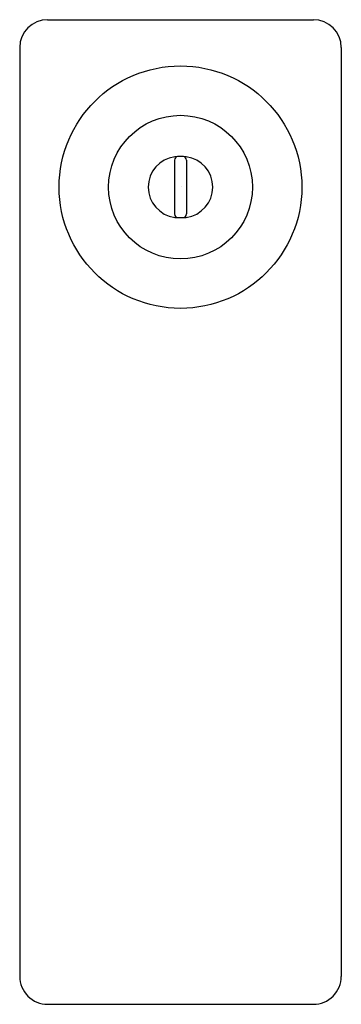
# Model space of a CAD drawing. Units: inches. Extents: x 4426.81 to 4429.46, y 233.07 to 241.2.
import ezdxf

# ---------------------------------------------------------------- set-up
doc = ezdxf.new("R2010")
doc.units = ezdxf.units.IN
doc.header["$LTSCALE"] = 0.64311
doc.header["$MEASUREMENT"] = 0
doc.layers.get('0').update_dxf_attribs({"color": 255, "linetype": 'CONTINUOUS'})
doc.layers.get('Defpoints').update_dxf_attribs({"linetype": 'CONTINUOUS'})
doc.styles.get("Standard").update_dxf_attribs({"font": 'txt', "width": 0.8})

msp = doc.modelspace()

# ---------------------------------------------------------------- linework, layer by layer
for p, q in [((4427.0403, 241.1953), (4429.2302, 241.1953)), ((4426.8103, 240.9653), (4426.8103, 233.3025)), ((4429.4602, 240.9653), (4429.4602, 233.3025)), ((4428.0852, 240.0355), (4428.0852, 239.5926)), ((4428.1853, 240.0355), (4428.1853, 239.5926)), ((4427.0403, 233.0725), (4429.2302, 233.0725))]:
    msp.add_line(p, q)
for radius in [1, 0.5925]:
    msp.add_circle((4428.1353, 239.8141), radius)
for centre, radius, start, end in [((4427.0403, 240.9653), 0.23, 90, 180), ((4429.2302, 240.9653), 0.23, 0, 90), ((4428.1225, 239.814), 0.2529, 97.83468, 262.08032), ((4428.116, 240.0348), 0.0307, 91.73035, 178.71686), ((4428.1353, 239.0769), 0.9889, 87.26052, 92.73948), ((4428.1546, 240.0348), 0.0307, 1.28314, 88.26964), ((4428.148, 239.814), 0.2529, 277.91968, 82.16532), ((4428.116, 239.5933), 0.0307, 181.28314, 268.26965), ((4428.1353, 240.5512), 0.9889, 267.23895, 272.76105), ((4428.1546, 239.5933), 0.0307, 271.73035, 358.71686), ((4427.0403, 233.3025), 0.23, 179.99917, 270), ((4429.2302, 233.3025), 0.23, 270, 0.00083)]:
    msp.add_arc(centre, radius, start, end)

# ---------------------------------------------------------------- texts
at = {"layer": 'Defpoints'}
for tag, p, s in [('TRADENAME', (4428.1365, 239.8161), 'STANCE'), ('MODELNUMBER', (4428.1365, 239.8178), 'K-14760IN-4ND'), ('PRODUCT', (4428.1365, 239.8145), 'BATHROOM SINK FAUCET')]:
    msp.add_attdef(tag, p, s, height=0.001, dxfattribs=at)

doc.saveas('drawing.dxf')
